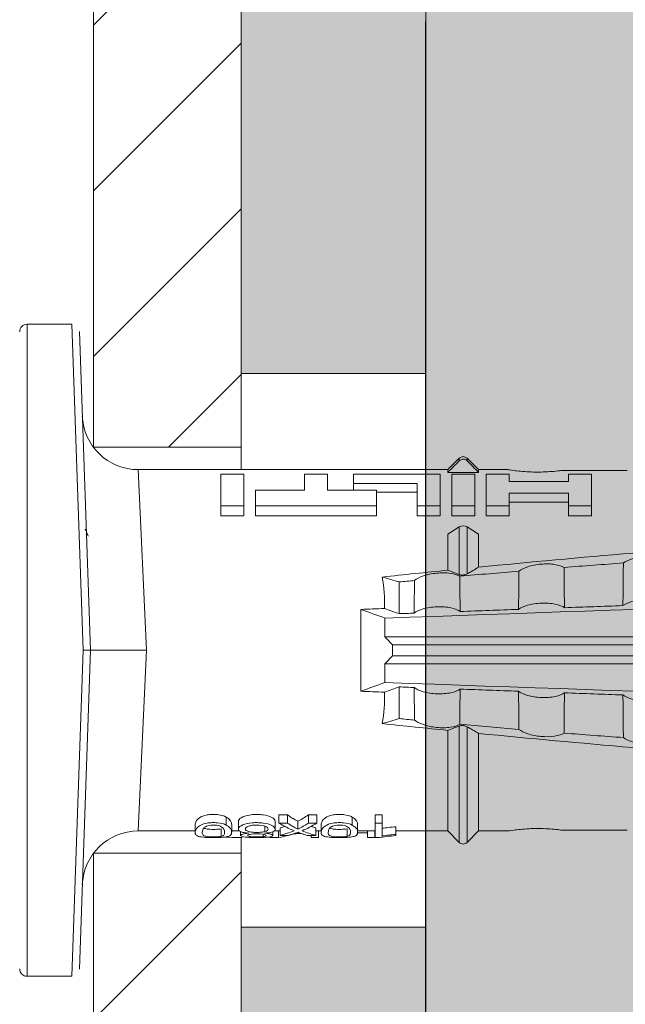
# Model space of a CAD drawing. Units: millimetres. Extents: x 2011 to 5919, y 1301 to 3958.
# Drawn here: x 3147 to 3164, y 3684 to 3711 of the extents above; entities that cross this region are included whole.
import ezdxf

# ---------------------------------------------------------------- set-up
doc = ezdxf.new("R2010")
doc.units = ezdxf.units.MM
doc.layers.add('90%', color=7, linetype='Continuous', transparency=0.9)
for name, color, linetype, lineweight in [('Breite Volllinie', 7, 'Continuous', 30), ('Schmale Volllinie', 7, 'Continuous', 13), ('Schmale Volllinie_Rot', 1, 'Continuous', 13), ('Schraffur', 250, 'Continuous', 13)]:
    doc.layers.add(name, color=color, linetype=linetype, lineweight=lineweight)
doc.layers.add('Schraffur rot 70 %', color=1, linetype='Continuous', lineweight=13, transparency=0.7)

# ---------------------------------------------------------------- blocks, each defined once
blk = doc.blocks.new('HRD')
at = {"layer": 'Schmale Volllinie_Rot'}
for p, q in [((7.833, 4.834), (6.62, 4.834)), ((6.62, -12.829), (6.62, 4.834)), ((7.833, 4.834), (8.134, -3.998)), ((8.336, -3.998), (8.035, 4.639)), ((18.322, 1.206), (18.013, 0.897)), ((18.322, 1.206), (18.322, 1.136)), ((18.845, 0.897), (18.537, 1.206)), ((18.537, 1.206), (18.537, 1.136)), ((18.013, 0.897), (9.627, 0.897)), ((9.851, -3.998), (9.627, 0.897)), ((18.013, 0.897), (18.013, 0.823)), ((18.013, 0.823), (18.845, 0.823)), ((19.646, 0.897), (18.845, 0.897)), ((18.845, 0.897), (18.845, 0.823)), ((22.87, 0.877), (21.114, 0.877)), ((11.867, -0.084), (11.867, 0.778)), ((11.867, 0.778), (12.49, 0.778)), ((12.49, 0.778), (12.49, -0.084)), ((14.129, 0.337), (14.129, 0.778)), ((14.129, 0.778), (14.752, 0.778)), ((14.752, 0.778), (14.752, 0.337)), ((15.462, 0.778), (15.462, 0.517)), ((17.806, 0.778), (15.462, 0.778)), ((17.806, -0.084), (17.806, 0.778)), ((18.118, -0.084), (18.118, 0.778)), ((18.118, 0.778), (18.741, 0.778)), ((18.741, 0.778), (18.741, -0.084)), ((19.676, 0.778), (19.053, 0.778)), ((19.053, 0.778), (19.053, -0.084)), ((19.676, 0.58), (19.676, 0.778)), ((21.278, 0.58), (19.676, 0.58)), ((21.278, 0.778), (21.278, 0.58)), ((21.901, 0.778), (21.278, 0.778)), ((21.901, -0.084), (21.901, 0.778)), ((12.801, 0.337), (14.129, 0.337)), ((12.801, -0.084), (12.801, 0.337)), ((14.752, 0.337), (16.08, 0.337)), ((15.462, 0.517), (15.462, 0.337)), ((15.462, 0.517), (17.183, 0.517)), ((16.08, 0.337), (16.08, -0.084)), ((16.08, 0.288), (17.183, 0.288)), ((17.183, 0.517), (17.183, -0.084)), ((19.676, 0.258), (21.278, 0.258)), ((19.676, -0.084), (19.676, 0.258)), ((19.676, 0.014), (21.278, 0.014)), ((21.278, 0.258), (21.278, -0.084)), ((11.867, -0.084), (11.867, -0.351)), ((12.49, -0.084), (11.867, -0.084)), ((12.49, -0.084), (12.49, -0.351)), ((12.801, -0.084), (12.801, -0.351)), ((16.08, -0.084), (12.801, -0.084)), ((16.08, -0.084), (16.08, -0.351)), ((17.183, -0.084), (17.183, -0.351)), ((17.183, -0.084), (17.806, -0.084)), ((17.806, -0.084), (17.806, -0.351)), ((18.118, -0.084), (18.118, -0.351)), ((18.741, -0.084), (18.118, -0.084)), ((18.741, -0.084), (18.741, -0.351)), ((19.053, -0.084), (19.053, -0.351)), ((19.053, -0.084), (19.676, -0.084)), ((19.676, -0.084), (19.676, -0.351)), ((21.278, -0.084), (21.278, -0.351)), ((21.278, -0.084), (21.901, -0.084)), ((21.901, -0.084), (21.901, -0.351)), ((12.49, -0.351), (11.867, -0.351)), ((16.08, -0.351), (12.801, -0.351)), ((17.183, -0.351), (17.806, -0.351)), ((18.741, -0.351), (18.118, -0.351)), ((19.053, -0.351), (19.676, -0.351)), ((21.278, -0.351), (21.901, -0.351)), ((18.013, -0.851), (18.322, -0.653)), ((18.322, -1.947), (18.322, -0.653)), ((18.537, -1.926), (18.537, -0.653)), ((18.537, -0.653), (18.845, -0.851)), ((18.013, -1.828), (18.013, -0.851)), ((18.845, -1.745), (18.845, -0.851)), ((16.698, -3.005), (16.698, -2.147)), ((15.654, -5.108), (15.654, -2.888)), ((38.01, -3.631), (16.309, -3.631)), ((7.833, -12.829), (8.134, -3.998)), ((8.336, -3.998), (8.035, -12.635)), ((9.851, -3.998), (9.627, -8.893)), ((38.01, -3.846), (16.513, -3.846)), ((38.01, -4.149), (16.513, -4.149)), ((38.01, -4.364), (16.309, -4.364)), ((16.698, -4.99), (16.698, -5.849)), ((18.322, -9.202), (18.322, -6.049)), ((18.537, -9.202), (18.537, -6.069)), ((18.013, -8.893), (18.013, -6.168)), ((18.845, -8.893), (18.845, -6.25)), ((12.01, -8.733), (12.01, -8.515)), ((13.439, -8.678), (13.439, -8.457)), ((13.667, -8.457), (13.439, -8.457)), ((13.667, -8.678), (13.667, -8.457)), ((14.241, -8.678), (14.241, -8.457)), ((14.466, -8.457), (14.241, -8.457)), ((14.466, -8.678), (14.466, -8.457)), ((15.42, -8.733), (15.42, -8.515)), ((16.045, -8.678), (16.045, -8.457)), ((16.231, -8.457), (16.045, -8.457)), ((16.231, -8.678), (16.231, -8.457)), ((11.172, -8.716), (11.172, -8.926)), ((12.159, -8.927), (12.159, -8.722)), ((12.34, -8.628), (12.34, -8.841)), ((13.06, -8.909), (13.06, -8.767)), ((13.338, -8.843), (13.338, -8.63)), ((13.667, -8.678), (13.439, -8.678)), ((13.952, -8.842), (13.952, -8.629)), ((14.466, -8.678), (14.241, -8.678)), ((14.582, -8.716), (14.582, -8.926)), ((15.569, -8.927), (15.569, -8.722)), ((16.231, -8.678), (16.045, -8.678)), ((16.045, -8.678), (16.045, -9.07)), ((16.231, -9.026), (16.231, -8.678)), ((16.603, -8.984), (16.603, -8.777)), ((9.627, -8.893), (11.172, -8.893)), ((11.872, -9.038), (11.872, -8.834)), ((12.159, -8.893), (12.376, -8.893)), ((12.402, -8.908), (12.402, -9.015)), ((13.016, -9.044), (13.016, -8.984)), ((13.431, -9.07), (13.179, -9.07)), ((13.277, -9.017), (13.277, -8.909)), ((13.305, -8.893), (13.468, -8.893)), ((13.431, -9.07), (13.431, -8.893)), ((13.468, -9.011), (13.468, -8.805)), ((13.468, -9.011), (13.69, -9.011)), ((13.969, -8.959), (13.969, -8.93)), ((14.203, -9.011), (14.436, -9.011)), ((14.313, -9.07), (14.313, -9.011)), ((14.513, -9.07), (14.313, -9.07)), ((14.436, -9.011), (14.436, -8.805)), ((14.436, -8.893), (14.582, -8.893)), ((14.513, -9.07), (14.513, -8.893)), ((15.282, -9.038), (15.282, -8.834)), ((15.837, -8.947), (15.555, -8.947)), ((15.569, -8.893), (16.045, -8.893)), ((15.837, -9.07), (15.837, -8.893)), ((16.038, -9.07), (15.837, -9.07)), ((16.038, -9.07), (16.038, -8.893)), ((16.603, -8.893), (18.013, -8.893)), ((16.603, -9.019), (16.603, -8.984)), ((18.013, -8.893), (18.322, -9.202)), ((18.537, -9.202), (18.845, -8.893)), ((18.845, -8.893), (19.646, -8.893)), ((21.114, -8.872), (22.87, -8.872)), ((16.045, -9.07), (16.165, -9.07)), ((6.62, -12.829), (7.833, -12.829))]:
    blk.add_line(p, q, dxfattribs=at)
for centre, radius, start, end in [((6.62, 4.632), 0.202, 90, 180), ((9.627, 2.411), 1.514, 182, 270.0799), ((18.429, 1.099), 0.151, 45, 135), ((9.627, -10.407), 1.514, 89.9271, 178), ((18.429, -9.095), 0.151, 225, 315), ((6.62, -12.627), 0.202, 180, 270)]:
    blk.add_arc(centre, radius, start, end, dxfattribs=at)
for centre, major_axis, ratio, start_param, end_param in [((18.429, -0.721), (-0.151, 0), 0.642788, 3.926991, 5.497787), ((11.041, -3.998), (4.556, 3.461), 0.759836, 5.731375, 5.915533), ((11.041, -3.998), (-4.556, 3.461), 0.759836, 3.509245, 3.693403), ((12.896, -3.998), (0, 4.895), 0.66607, 3.471541, 3.566648), ((14.858, -3.998), (0, 5.097), 0.703135, 2.734393, 2.855572), ((12.791, -3.998), (0, 4.895), 0.734434, 3.331028, 3.367578), ((12.896, -3.998), (0, 5.097), 0.66607, 3.458009, 3.548792), ((13.046, -3.998), (0, 5.097), 0.703125, 3.429752, 3.548792), ((15.085, -3.998), (0, 4.895), 0.704412, 2.914779, 2.952157), ((12.791, -3.998), (0, 5.097), 0.734434, 3.32344, 3.427613), ((13.032, -3.998), (0, 5.097), 0.713433, 3.32344, 3.375477), ((15.085, -3.998), (0, 5.097), 0.704412, 2.853433, 2.959745)]:
    blk.add_ellipse(centre, major_axis=major_axis, ratio=ratio, start_param=start_param, end_param=end_param, dxfattribs=at)
for points, degree in [([(18.013, 0.823), (18.116, 0.928), (18.219, 1.032), (18.322, 1.136)], 3), ([(18.537, 1.136), (18.64, 1.032), (18.743, 0.928), (18.845, 0.823)], 3), ([(8.223, -0.77), (8.207, -0.742), (8.19, -0.714)], 2), ([(8.276, -0.905), (8.263, -0.869), (8.25, -0.836), (8.237, -0.806)], 3), ([(18.013, -1.828), (17.421, -1.888), (16.829, -1.949), (16.237, -2.012)], 3), ([(18.322, -1.947), (18.218, -1.908), (18.115, -1.868), (18.013, -1.828)], 3), ([(19.938, -1.854), (19.404, -1.898), (18.869, -1.945), (18.335, -1.993)], 3), ([(18.845, -1.745), (18.745, -1.806), (18.642, -1.866), (18.537, -1.926)], 3), ([(22.767, -1.632), (22.231, -1.671), (21.695, -1.712), (21.159, -1.754)], 3), ([(16.698, -2.147), (16.544, -2.101), (16.391, -2.057), (16.237, -2.012)], 3), ([(17.109, -2.107), (16.972, -2.12), (16.835, -2.133), (16.698, -2.147)], 3), ([(38.01, -2.367), (30.775, -2.619), (23.54, -2.872), (16.304, -3.125)], 3), ([(15.654, -2.888), (15.869, -2.88), (16.084, -2.872), (16.299, -2.865)], 3), ([(15.654, -2.888), (15.868, -2.968), (16.085, -3.046), (16.304, -3.125)], 3), ([(16.698, -3.005), (16.565, -2.958), (16.432, -2.912), (16.299, -2.865)], 3), ([(19.927, -2.889), (19.4, -2.908), (18.873, -2.927), (18.345, -2.946)], 3), ([(22.755, -2.788), (22.226, -2.807), (21.698, -2.825), (21.17, -2.844)], 3), ([(16.304, -3.125), (16.306, -3.292), (16.308, -3.462), (16.309, -3.631)], 3), ([(17.1, -2.991), (16.966, -2.996), (16.832, -3), (16.698, -3.005)], 3), ([(16.309, -3.631), (16.376, -3.704), (16.444, -3.775), (16.513, -3.846)], 3), ([(16.513, -3.846), (16.511, -3.947), (16.511, -4.048), (16.513, -4.149)], 3), ([(16.513, -4.149), (16.444, -4.22), (16.376, -4.292), (16.309, -4.364)], 3), ([(16.309, -4.364), (16.308, -4.533), (16.306, -4.704), (16.304, -4.871)], 3), ([(16.304, -4.871), (16.085, -4.949), (15.868, -5.028), (15.654, -5.108)], 3), ([(16.299, -5.131), (16.432, -5.084), (16.565, -5.037), (16.698, -4.99)], 3), ([(38.01, -5.629), (30.775, -5.376), (23.54, -5.124), (16.304, -4.871)], 3), ([(16.698, -4.99), (16.832, -4.995), (16.966, -5), (17.1, -5.005)], 3), ([(18.345, -5.05), (18.873, -5.069), (19.4, -5.088), (19.927, -5.107)], 3), ([(16.299, -5.131), (16.084, -5.123), (15.869, -5.115), (15.654, -5.108)], 3), ([(21.17, -5.151), (21.698, -5.17), (22.226, -5.189), (22.755, -5.208)], 3), ([(16.698, -5.849), (16.544, -5.894), (16.391, -5.939), (16.237, -5.984)], 3), ([(17.109, -5.889), (16.972, -5.875), (16.835, -5.862), (16.698, -5.849)], 3), ([(18.013, -6.168), (17.421, -6.108), (16.829, -6.047), (16.237, -5.984)], 3), ([(18.322, -6.049), (18.218, -6.088), (18.115, -6.128), (18.013, -6.168)], 3), ([(19.938, -6.142), (19.404, -6.097), (18.869, -6.051), (18.335, -6.002)], 3), ([(18.845, -6.25), (18.745, -6.19), (18.642, -6.129), (18.537, -6.069)], 3), ([(22.767, -6.363), (22.231, -6.324), (21.695, -6.284), (21.159, -6.241)], 3), ([(13.05, -8.952), (13.134, -8.947), (13.211, -8.936), (13.263, -8.917)], 3), ([(14.038, -8.957), (14.015, -8.957), (13.992, -8.958), (13.969, -8.959)], 3)]:
    blk.add_open_spline(points, degree=degree, dxfattribs=at)
for points, knots in [([(18.322, 1.136), (18.334, 1.149), (18.348, 1.159), (18.379, 1.174), (18.395, 1.178), (18.429, 1.182), (18.446, 1.181), (18.479, 1.174), (18.495, 1.167), (18.519, 1.152), (18.528, 1.145), (18.537, 1.136)], [0, 0, 0, 0, 0.213597, 0.213597, 0.427309, 0.427309, 0.639443, 0.639443, 0.850868, 0.850868, 1, 1, 1, 1]), ([(21.114, 0.877), (21.019, 0.864), (20.876, 0.847), (20.555, 0.83), (20.374, 0.829), (20.048, 0.845), (19.902, 0.861), (19.699, 0.887), (19.645, 0.897), (19.64, 0.898)], [0, 0, 0, 0, 0.250098, 0.250098, 0.500196, 0.500196, 0.750293, 0.750293, 1, 1, 1, 1]), ([(35.533, -0.617), (34.139, -0.674), (32.745, -0.727), (29.96, -0.867), (28.568, -0.951), (24.397, -1.237), (21.62, -1.473), (18.845, -1.745)], [0, 0, 0, 0, 0.25, 0.25, 0.5, 0.5, 1, 1, 1, 1]), ([(22.767, -1.632), (22.824, -1.589), (22.905, -1.549), (23.111, -1.484), (23.236, -1.46), (23.49, -1.441), (23.621, -1.446), (23.838, -1.481), (23.923, -1.511), (23.983, -1.547)], [0, 0, 0, 0, 0.25, 0.25, 0.5, 0.5, 0.75, 0.75, 1, 1, 1, 1]), ([(19.927, -2.889), (19.93, -2.679), (19.932, -2.469), (19.935, -2.124), (19.937, -1.989), (19.938, -1.854)], [0, 0, 0, 0, 0.608769, 0.608769, 1, 1, 1, 1]), ([(19.938, -1.854), (19.995, -1.81), (20.076, -1.768), (20.282, -1.701), (20.407, -1.675), (20.662, -1.652), (20.795, -1.655), (21.014, -1.689), (21.1, -1.718), (21.159, -1.754)], [0, 0, 0, 0, 0.25, 0.25, 0.5, 0.5, 0.75, 0.75, 1, 1, 1, 1]), ([(21.159, -1.754), (21.161, -1.952), (21.163, -2.15), (21.167, -2.513), (21.169, -2.679), (21.17, -2.844)], [0, 0, 0, 0, 0.544564, 0.544564, 1, 1, 1, 1]), ([(22.755, -2.788), (22.756, -2.611), (22.758, -2.435), (22.762, -2.05), (22.764, -1.841), (22.767, -1.632)], [0, 0, 0, 0, 0.457928, 0.457928, 1, 1, 1, 1]), ([(17.1, -2.991), (17.103, -2.747), (17.105, -2.503), (17.108, -2.208), (17.109, -2.158), (17.109, -2.107)], [0, 0, 0, 0, 0.828434, 0.828434, 1, 1, 1, 1]), ([(17.109, -2.107), (17.166, -2.062), (17.247, -2.019), (17.453, -1.949), (17.576, -1.921), (17.837, -1.895), (17.97, -1.897), (18.189, -1.928), (18.276, -1.957), (18.335, -1.993)], [0, 0, 0, 0, 0.25, 0.25, 0.5, 0.5, 0.75, 0.75, 1, 1, 1, 1]), ([(18.537, -1.926), (18.526, -1.932), (18.513, -1.938), (18.486, -1.947), (18.472, -1.951), (18.444, -1.956), (18.429, -1.958), (18.401, -1.959), (18.388, -1.959), (18.365, -1.957), (18.354, -1.955), (18.336, -1.951), (18.329, -1.949), (18.322, -1.947)], [0, 0, 0, 0, 0.224596, 0.224596, 0.399508, 0.399508, 0.576328, 0.576328, 0.727422, 0.727422, 0.875397, 0.875397, 1, 1, 1, 1]), ([(18.335, -1.993), (18.337, -2.111), (18.338, -2.23), (18.341, -2.547), (18.343, -2.746), (18.345, -2.946)], [0, 0, 0, 0, 0.372237, 0.372237, 1, 1, 1, 1]), ([(23.995, -2.744), (23.939, -2.704), (23.853, -2.67), (23.69, -2.635), (23.629, -2.627), (23.502, -2.617), (23.436, -2.616), (23.236, -2.623), (23.105, -2.644), (22.893, -2.705), (22.81, -2.745), (22.755, -2.788)], [0, 0, 0, 0, 0.25, 0.25, 0.375, 0.375, 0.5, 0.5, 0.75, 0.75, 1, 1, 1, 1]), ([(18.345, -2.946), (18.289, -2.906), (18.203, -2.871), (18.04, -2.837), (17.979, -2.828), (17.85, -2.818), (17.784, -2.817), (17.582, -2.825), (17.451, -2.846), (17.239, -2.907), (17.156, -2.947), (17.1, -2.991)], [0, 0, 0, 0, 0.25, 0.25, 0.375, 0.375, 0.5, 0.5, 0.75, 0.75, 1, 1, 1, 1]), ([(21.17, -2.844), (21.114, -2.804), (21.028, -2.77), (20.865, -2.736), (20.804, -2.727), (20.676, -2.717), (20.61, -2.716), (20.409, -2.724), (20.278, -2.745), (20.066, -2.806), (19.983, -2.846), (19.927, -2.889)], [0, 0, 0, 0, 0.25, 0.25, 0.375, 0.375, 0.5, 0.5, 0.75, 0.75, 1, 1, 1, 1]), ([(8.339, -3.998), (8.334, -3.998), (8.314, -3.998), (8.24, -3.998), (8.188, -3.998), (8.134, -3.998)], [0, 0, 0, 0, 0.5, 0.5, 1, 1, 1, 1]), ([(9.851, -3.998), (9.751, -3.998), (9.653, -3.998), (9.459, -3.998), (9.363, -3.998), (9.18, -3.998), (9.093, -3.998), (8.928, -3.998), (8.85, -3.998), (8.641, -3.998), (8.528, -3.998), (8.376, -3.998), (8.332, -3.998), (8.339, -3.998)], [0, 0, 0, 0, 0.125, 0.125, 0.25, 0.25, 0.375, 0.375, 0.5, 0.5, 0.75, 0.75, 1, 1, 1, 1]), ([(17.109, -5.889), (17.109, -5.808), (17.108, -5.728), (17.105, -5.433), (17.102, -5.219), (17.1, -5.005)], [0, 0, 0, 0, 0.272491, 0.272491, 1, 1, 1, 1]), ([(17.1, -5.005), (17.156, -5.048), (17.239, -5.088), (17.453, -5.15), (17.583, -5.171), (17.851, -5.181), (17.985, -5.171), (18.203, -5.124), (18.289, -5.09), (18.345, -5.05)], [0, 0, 0, 0, 0.25, 0.25, 0.5, 0.5, 0.75, 0.75, 1, 1, 1, 1]), ([(18.345, -5.05), (18.343, -5.279), (18.341, -5.508), (18.337, -5.825), (18.336, -5.914), (18.335, -6.002)], [0, 0, 0, 0, 0.7214, 0.7214, 1, 1, 1, 1]), ([(19.938, -6.142), (19.936, -5.977), (19.935, -5.812), (19.931, -5.467), (19.929, -5.287), (19.927, -5.107)], [0, 0, 0, 0, 0.477387, 0.477387, 1, 1, 1, 1]), ([(19.927, -5.107), (19.983, -5.15), (20.066, -5.19), (20.28, -5.251), (20.41, -5.272), (20.677, -5.282), (20.811, -5.271), (21.028, -5.226), (21.114, -5.191), (21.17, -5.151)], [0, 0, 0, 0, 0.25, 0.25, 0.5, 0.5, 0.75, 0.75, 1, 1, 1, 1]), ([(21.17, -5.151), (21.168, -5.346), (21.166, -5.542), (21.162, -5.905), (21.161, -6.073), (21.159, -6.241)], [0, 0, 0, 0, 0.537254, 0.537254, 1, 1, 1, 1]), ([(22.767, -6.363), (22.764, -6.125), (22.762, -5.886), (22.758, -5.501), (22.756, -5.354), (22.755, -5.208)], [0, 0, 0, 0, 0.619263, 0.619263, 1, 1, 1, 1]), ([(22.755, -5.208), (22.81, -5.251), (22.894, -5.291), (23.107, -5.352), (23.236, -5.372), (23.503, -5.382), (23.636, -5.372), (23.853, -5.326), (23.938, -5.292), (23.995, -5.252)], [0, 0, 0, 0, 0.25, 0.25, 0.5, 0.5, 0.75, 0.75, 1, 1, 1, 1]), ([(17.109, -5.889), (17.166, -5.933), (17.247, -5.976), (17.453, -6.047), (17.576, -6.074), (17.837, -6.101), (17.97, -6.099), (18.189, -6.067), (18.276, -6.038), (18.335, -6.002)], [0, 0, 0, 0, 0.25, 0.25, 0.5, 0.5, 0.75, 0.75, 1, 1, 1, 1]), ([(18.537, -6.069), (18.526, -6.063), (18.513, -6.057), (18.486, -6.048), (18.472, -6.045), (18.444, -6.04), (18.429, -6.038), (18.401, -6.037), (18.388, -6.037), (18.365, -6.039), (18.354, -6.04), (18.336, -6.044), (18.329, -6.046), (18.322, -6.049)], [0, 0, 0, 0, 0.224596, 0.224596, 0.399508, 0.399508, 0.576328, 0.576328, 0.727422, 0.727422, 0.875397, 0.875397, 1, 1, 1, 1]), ([(35.533, -7.378), (34.139, -7.321), (32.745, -7.269), (29.96, -7.128), (28.568, -7.044), (24.397, -6.759), (21.62, -6.523), (18.845, -6.25)], [0, 0, 0, 0, 0.25, 0.25, 0.5, 0.5, 1, 1, 1, 1]), ([(19.938, -6.142), (19.995, -6.186), (20.076, -6.227), (20.282, -6.295), (20.407, -6.321), (20.662, -6.343), (20.795, -6.34), (21.014, -6.306), (21.1, -6.277), (21.159, -6.241)], [0, 0, 0, 0, 0.25, 0.25, 0.5, 0.5, 0.75, 0.75, 1, 1, 1, 1]), ([(22.767, -6.363), (22.824, -6.406), (22.905, -6.446), (23.111, -6.511), (23.236, -6.535), (23.49, -6.555), (23.621, -6.55), (23.838, -6.514), (23.923, -6.485), (23.983, -6.449)], [0, 0, 0, 0, 0.25, 0.25, 0.5, 0.5, 0.75, 0.75, 1, 1, 1, 1]), ([(12.01, -8.515), (11.952, -8.484), (11.87, -8.46), (11.728, -8.446), (11.68, -8.445), (11.583, -8.447), (11.536, -8.451), (11.402, -8.475), (11.334, -8.505), (11.239, -8.568), (11.212, -8.601), (11.179, -8.662), (11.173, -8.69), (11.172, -8.717), (11.172, -8.722), (11.172, -8.726)], [0, 0, 0, 0, 0.195327, 0.195327, 0.29299, 0.29299, 0.390654, 0.390654, 0.585981, 0.585981, 0.781308, 0.781308, 0.976634, 0.976634, 1, 1, 1, 1]), ([(12.159, -8.724), (12.159, -8.708), (12.157, -8.691), (12.144, -8.648), (12.132, -8.623), (12.089, -8.568), (12.059, -8.54), (12.01, -8.515)], [0, 0, 0, 0, 0.280997, 0.280997, 0.640499, 0.640499, 1, 1, 1, 1]), ([(13.338, -8.633), (13.338, -8.628), (13.337, -8.623), (13.333, -8.59), (13.302, -8.555), (13.186, -8.494), (13.102, -8.468), (12.961, -8.45), (12.911, -8.446), (12.812, -8.445), (12.763, -8.446), (12.616, -8.46), (12.527, -8.482), (12.396, -8.54), (12.355, -8.575), (12.341, -8.615), (12.34, -8.622), (12.34, -8.628)], [0, 0, 0, 0, 0.015, 0.015, 0.204088, 0.204088, 0.393176, 0.393176, 0.48772, 0.48772, 0.582264, 0.582264, 0.771351, 0.771351, 0.960439, 0.960439, 1, 1, 1, 1]), ([(13.952, -8.629), (13.928, -8.616), (13.905, -8.603), (13.845, -8.57), (13.809, -8.549), (13.738, -8.505), (13.703, -8.482), (13.667, -8.457)], [0, 0, 0, 0, 0.249731, 0.249731, 0.624684, 0.624684, 1, 1, 1, 1]), ([(15.42, -8.515), (15.362, -8.484), (15.28, -8.46), (15.138, -8.446), (15.09, -8.445), (14.994, -8.447), (14.946, -8.451), (14.812, -8.475), (14.744, -8.505), (14.649, -8.568), (14.622, -8.601), (14.59, -8.662), (14.584, -8.69), (14.582, -8.717), (14.582, -8.722), (14.582, -8.726)], [0, 0, 0, 0, 0.195327, 0.195327, 0.29299, 0.29299, 0.390654, 0.390654, 0.585981, 0.585981, 0.781308, 0.781308, 0.976634, 0.976634, 1, 1, 1, 1]), ([(15.569, -8.724), (15.569, -8.708), (15.567, -8.691), (15.555, -8.648), (15.543, -8.623), (15.499, -8.568), (15.469, -8.54), (15.42, -8.515)], [0, 0, 0, 0, 0.280997, 0.280997, 0.640499, 0.640499, 1, 1, 1, 1]), ([(12.01, -8.733), (11.952, -8.704), (11.87, -8.68), (11.728, -8.667), (11.68, -8.666), (11.584, -8.668), (11.537, -8.672), (11.402, -8.695), (11.334, -8.723), (11.239, -8.784), (11.212, -8.815), (11.179, -8.874), (11.173, -8.901), (11.171, -8.949), (11.173, -8.971), (11.197, -9.01), (11.222, -9.026), (11.304, -9.051), (11.367, -9.06), (11.452, -9.065)], [0, 0, 0, 0, 0.125, 0.125, 0.1875, 0.1875, 0.25, 0.25, 0.375, 0.375, 0.5, 0.5, 0.625, 0.625, 0.75, 0.75, 0.875, 0.875, 1, 1, 1, 1]), ([(11.872, -9.038), (11.835, -9.046), (11.779, -9.051), (11.651, -9.054), (11.583, -9.052), (11.476, -9.042), (11.437, -9.034), (11.392, -9.014), (11.382, -9.002), (11.36, -8.963), (11.36, -8.932), (11.37, -8.878), (11.376, -8.859), (11.399, -8.819), (11.414, -8.798), (11.45, -8.779)], [0, 0, 0, 0, 0.125, 0.125, 0.25, 0.25, 0.375, 0.375, 0.5, 0.5, 0.75, 0.75, 0.875, 0.875, 1, 1, 1, 1]), ([(11.45, -8.779), (11.487, -8.759), (11.538, -8.741), (11.668, -8.727), (11.74, -8.732), (11.85, -8.76), (11.891, -8.78), (11.937, -8.822), (11.948, -8.843), (11.971, -8.902), (11.972, -8.937), (11.961, -8.981), (11.955, -8.994), (11.929, -9.019), (11.91, -9.029), (11.872, -9.038)], [0, 0, 0, 0, 0.125, 0.125, 0.25, 0.25, 0.375, 0.375, 0.5, 0.5, 0.75, 0.75, 0.875, 0.875, 1, 1, 1, 1]), ([(11.452, -9.065), (11.524, -9.07), (11.607, -9.071), (11.768, -9.07), (11.851, -9.068), (11.984, -9.058), (12.034, -9.049), (12.105, -9.028), (12.126, -9.014), (12.152, -8.984), (12.157, -8.966), (12.16, -8.927), (12.158, -8.906), (12.144, -8.86), (12.132, -8.836), (12.089, -8.784), (12.058, -8.757), (12.01, -8.733)], [0, 0, 0, 0, 0.125, 0.125, 0.25, 0.25, 0.375, 0.375, 0.5, 0.5, 0.625, 0.625, 0.75, 0.75, 0.875, 0.875, 1, 1, 1, 1]), ([(13.263, -8.917), (13.322, -8.896), (13.341, -8.867), (13.333, -8.805), (13.302, -8.771), (13.185, -8.713), (13.102, -8.688), (12.96, -8.671), (12.91, -8.668), (12.812, -8.666), (12.763, -8.668), (12.616, -8.68), (12.528, -8.701), (12.396, -8.757), (12.354, -8.79), (12.332, -8.854), (12.346, -8.884), (12.42, -8.919), (12.453, -8.928), (12.533, -8.943), (12.578, -8.948), (12.625, -8.952)], [0, 0, 0, 0, 0.125, 0.125, 0.25, 0.25, 0.375, 0.375, 0.4375, 0.4375, 0.5, 0.5, 0.625, 0.625, 0.75, 0.75, 0.875, 0.875, 0.9375, 0.9375, 1, 1, 1, 1]), ([(13.06, -8.909), (13.031, -8.917), (12.996, -8.923), (12.919, -8.931), (12.877, -8.932), (12.794, -8.932), (12.752, -8.93), (12.676, -8.921), (12.642, -8.915), (12.585, -8.898), (12.563, -8.889), (12.535, -8.866), (12.53, -8.853), (12.53, -8.814), (12.559, -8.786), (12.617, -8.764)], [0, 0, 0, 0, 0.125, 0.125, 0.25, 0.25, 0.375, 0.375, 0.5, 0.5, 0.625, 0.625, 0.75, 0.75, 1, 1, 1, 1]), ([(12.617, -8.764), (12.646, -8.753), (12.68, -8.744), (12.757, -8.733), (12.8, -8.731), (12.924, -8.731), (13.008, -8.744), (13.119, -8.788), (13.146, -8.817), (13.147, -8.856), (13.141, -8.868), (13.112, -8.891), (13.089, -8.901), (13.06, -8.909)], [0, 0, 0, 0, 0.125, 0.125, 0.25, 0.25, 0.5, 0.5, 0.75, 0.75, 0.875, 0.875, 1, 1, 1, 1]), ([(13.952, -8.842), (13.929, -8.83), (13.905, -8.817), (13.845, -8.786), (13.809, -8.765), (13.738, -8.723), (13.703, -8.701), (13.667, -8.678)], [0, 0, 0, 0, 0.249756, 0.249756, 0.624714, 0.624714, 1, 1, 1, 1]), ([(15.42, -8.733), (15.362, -8.704), (15.28, -8.68), (15.138, -8.667), (15.091, -8.666), (14.994, -8.668), (14.947, -8.672), (14.813, -8.695), (14.744, -8.723), (14.649, -8.784), (14.622, -8.815), (14.589, -8.874), (14.584, -8.901), (14.581, -8.949), (14.583, -8.971), (14.607, -9.01), (14.632, -9.026), (14.714, -9.051), (14.777, -9.06), (14.862, -9.065)], [0, 0, 0, 0, 0.125, 0.125, 0.1875, 0.1875, 0.25, 0.25, 0.375, 0.375, 0.5, 0.5, 0.625, 0.625, 0.75, 0.75, 0.875, 0.875, 1, 1, 1, 1]), ([(15.282, -9.038), (15.245, -9.046), (15.189, -9.051), (15.061, -9.054), (14.993, -9.052), (14.887, -9.042), (14.847, -9.034), (14.802, -9.014), (14.792, -9.002), (14.77, -8.963), (14.77, -8.932), (14.78, -8.878), (14.786, -8.859), (14.809, -8.819), (14.825, -8.798), (14.861, -8.779)], [0, 0, 0, 0, 0.125, 0.125, 0.25, 0.25, 0.375, 0.375, 0.5, 0.5, 0.75, 0.75, 0.875, 0.875, 1, 1, 1, 1]), ([(14.861, -8.779), (14.898, -8.759), (14.948, -8.741), (15.078, -8.727), (15.15, -8.732), (15.26, -8.76), (15.301, -8.78), (15.347, -8.822), (15.358, -8.843), (15.381, -8.902), (15.382, -8.937), (15.371, -8.981), (15.365, -8.994), (15.339, -9.019), (15.321, -9.029), (15.282, -9.038)], [0, 0, 0, 0, 0.125, 0.125, 0.25, 0.25, 0.375, 0.375, 0.5, 0.5, 0.75, 0.75, 0.875, 0.875, 1, 1, 1, 1]), ([(14.862, -9.065), (14.935, -9.07), (15.017, -9.071), (15.179, -9.07), (15.261, -9.068), (15.394, -9.058), (15.445, -9.049), (15.515, -9.028), (15.536, -9.014), (15.562, -8.984), (15.567, -8.966), (15.571, -8.927), (15.569, -8.906), (15.555, -8.86), (15.542, -8.836), (15.499, -8.784), (15.468, -8.757), (15.42, -8.733)], [0, 0, 0, 0, 0.125, 0.125, 0.25, 0.25, 0.375, 0.375, 0.5, 0.5, 0.625, 0.625, 0.75, 0.75, 0.875, 0.875, 1, 1, 1, 1]), ([(16.603, -8.777), (16.535, -8.783), (16.47, -8.79), (16.344, -8.805), (16.284, -8.813), (16.231, -8.821)], [0, 0, 0, 0, 0.5, 0.5, 1, 1, 1, 1]), ([(11.872, -8.834), (11.835, -8.842), (11.779, -8.847), (11.65, -8.85), (11.582, -8.849), (11.484, -8.839), (11.449, -8.832), (11.426, -8.824)], [0, 0, 0, 0, 0.352404, 0.352404, 0.704809, 0.704809, 1, 1, 1, 1]), ([(12.442, -9.07), (12.319, -9.07), (12.196, -9.069), (12.05, -9.061), (12.018, -9.059), (11.989, -9.056)], [0, 0, 0, 0, 0.768872, 0.768872, 1, 1, 1, 1]), ([(12.625, -8.952), (12.583, -8.956), (12.544, -8.961), (12.475, -8.974), (12.447, -8.982), (12.393, -9.007), (12.393, -9.024), (12.449, -9.049), (12.51, -9.058), (12.661, -9.069), (12.752, -9.07), (12.931, -9.07), (13.022, -9.069), (13.174, -9.058), (13.233, -9.049), (13.273, -9.03), (13.278, -9.022), (13.275, -9.006), (13.266, -8.998), (13.229, -8.981), (13.201, -8.974), (13.132, -8.961), (13.092, -8.956), (13.05, -8.952)], [0, 0, 0, 0, 0.0625, 0.0625, 0.125, 0.125, 0.25, 0.25, 0.375, 0.375, 0.5, 0.5, 0.625, 0.625, 0.75, 0.75, 0.8125, 0.8125, 0.875, 0.875, 0.9375, 0.9375, 1, 1, 1, 1]), ([(13.016, -9.044), (12.97, -9.05), (12.906, -9.053), (12.778, -9.053), (12.713, -9.05), (12.621, -9.038), (12.594, -9.028), (12.592, -9.006), (12.616, -8.993), (12.661, -8.984)], [0, 0, 0, 0, 0.25, 0.25, 0.5, 0.5, 0.75, 0.75, 1, 1, 1, 1]), ([(12.661, -8.984), (12.754, -8.965), (12.921, -8.964), (13.06, -8.992), (13.085, -9.005), (13.088, -9.022), (13.083, -9.027), (13.059, -9.037), (13.04, -9.041), (13.016, -9.044)], [0, 0, 0, 0, 0.5, 0.5, 0.75, 0.75, 0.875, 0.875, 1, 1, 1, 1]), ([(13.969, -8.959), (13.933, -8.961), (13.899, -8.965), (13.84, -8.974), (13.815, -8.98), (13.746, -8.998), (13.705, -9.009), (13.586, -9.041), (13.509, -9.058), (13.431, -9.07)], [0, 0, 0, 0, 0.125, 0.125, 0.25, 0.25, 0.5, 0.5, 1, 1, 1, 1]), ([(13.875, -8.956), (13.883, -8.953), (13.891, -8.951), (13.906, -8.945), (13.914, -8.943), (13.934, -8.935), (13.946, -8.931), (13.959, -8.926)], [0, 0, 0, 0, 0.274853, 0.274853, 0.549692, 0.549692, 1, 1, 1, 1]), ([(13.959, -8.926), (13.978, -8.935), (13.999, -8.943), (14.05, -8.962), (14.081, -8.973), (14.142, -8.993), (14.173, -9.002), (14.203, -9.011)], [0, 0, 0, 0, 0.262012, 0.262012, 0.630896, 0.630896, 1, 1, 1, 1]), ([(15.282, -8.834), (15.245, -8.842), (15.189, -8.847), (15.061, -8.85), (14.992, -8.849), (14.895, -8.839), (14.86, -8.832), (14.836, -8.824)], [0, 0, 0, 0, 0.352404, 0.352404, 0.704809, 0.704809, 1, 1, 1, 1]), ([(16.165, -9.07), (16.209, -9.062), (16.279, -9.053), (16.43, -9.034), (16.514, -9.026), (16.603, -9.019)], [0, 0, 0, 0, 0.5, 0.5, 1, 1, 1, 1]), ([(16.603, -8.984), (16.535, -8.989), (16.47, -8.996), (16.344, -9.01), (16.284, -9.018), (16.231, -9.026)], [0, 0, 0, 0, 0.5, 0.5, 1, 1, 1, 1]), ([(19.64, -8.893), (19.645, -8.893), (19.698, -8.883), (19.903, -8.856), (20.048, -8.84), (20.375, -8.824), (20.554, -8.825), (20.877, -8.843), (21.019, -8.859), (21.114, -8.872)], [0, 0, 0, 0, 0.249941, 0.249941, 0.49996, 0.49996, 0.74998, 0.74998, 1, 1, 1, 1])]:
    blk.add_open_spline(points, degree=3, knots=knots, dxfattribs=at)
blk = doc.blocks.new('MacFOX_215_M_11 Ansicht Winkel mit Dübel')
at = {"layer": 'Schraffur'}
h = blk.add_hatch(dxfattribs=at)
h.set_pattern_fill('LINE', color=256, angle=45)
h.paths.add_polyline_path([(0, 0), (-4, 0), (-4, -34.513), (0, -34.513)])
h.paths.add_polyline_path([(0, -45.513), (-4, -45.513), (-4, -80.027), (0, -80.027)])
at = {"layer": 'Schmale Volllinie'}
for p, q in [((-4, 0), (-4, -34.513)), ((0, 0), (0, -35.118)), ((-4, -34.513), (0, -34.513)), ((0, -45.085), (0, -80.027)), ((-4, -45.513), (-4, -80.027)), ((-4, -45.513), (0, -45.513))]:
    blk.add_line(p, q, dxfattribs=at)
blk = doc.blocks.new('Isolator MacFOX M 11 Ansicht mit Dübel')
at = {"layer": 'Schraffur rot 70 %'}
h = blk.add_hatch(color=256, dxfattribs=at)
h.dxf.hatch_style = 1
h.paths.add_polyline_path([(0, 0), (-5, 0), (-9, 0), (-9, -3), (-5, -3), (-5, -14.9), (0, -14.9)])
h.paths.add_polyline_path([(0, -21.4), (-5, -21.4), (-5, -35.65), (0, -35.65)])
h.paths.add_polyline_path([(0, -50.65), (-5, -50.65), (-5, -64.9), (0, -64.9)])
h.paths.add_polyline_path([(0, -71.4), (-5, -71.4), (-5, -83.3), (-9, -83.3), (-9, -86.3), (-5, -86.3), (0, -86.3)])
at = {"layer": 'Schmale Volllinie_Rot'}
for p, q in [((0, 0), (0, -38.255)), ((-5, -38.255), (-5, -3)), ((-5, -35.65), (0, -35.65)), ((-5, -83.3), (-5, -48.222)), ((0, -48.045), (0, -86.3)), ((-5, -50.65), (0, -50.65))]:
    blk.add_line(p, q, dxfattribs=at)
blk = doc.blocks.new('MacFOX_215_M_11 Ansicht mit Dübel')
for name, p in [('Isolator MacFOX M 11 Ansicht mit Dübel', (0, 0)), ('MacFOX_215_M_11 Ansicht Winkel mit Dübel', (-5, -3.137)), ('HRD', (-17.417, -39.152))]:
    blk.add_blockref(name, p)

msp = doc.modelspace()

# ---------------------------------------------------------------- hatches: boundary and pattern name
at = {"layer": '90%'}
h = msp.add_hatch(color=256, dxfattribs=at)
h.dxf.hatch_style = 1
h.paths.add_polyline_path([(3158.24, 3554.78), (3283.24, 3554.78), (3283.24, 3839.78), (3158.24, 3839.78)])

# ---------------------------------------------------------------- linework, layer by layer
at = {"layer": 'Breite Volllinie'}
msp.add_line((3158.24, 3554.78), (3158.24, 3710.59), dxfattribs=at)

# ---------------------------------------------------------------- block references
msp.add_blockref('MacFOX_215_M_11 Ansicht mit Dübel', (3158.24, 3736.715))

doc.saveas('drawing.dxf')
